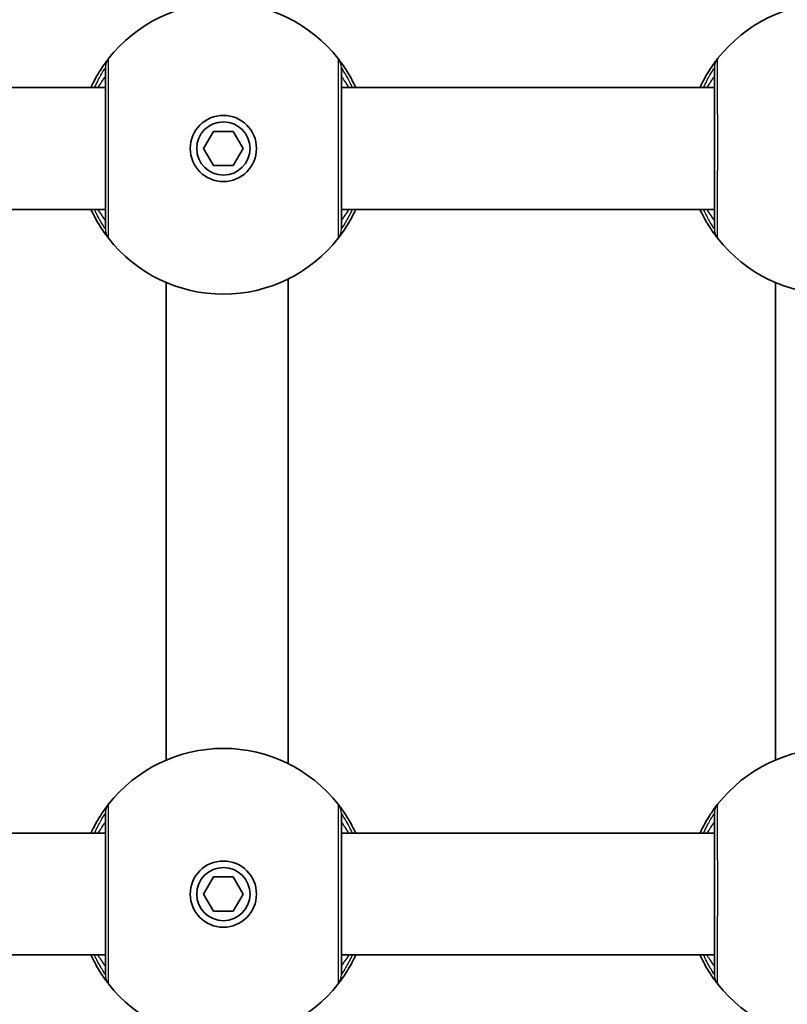
# Model space of a CAD drawing. Units: millimetres. Extents: x -5046 to 5256, y -2805 to 3102.
# Drawn here: x 1396 to 1497, y 78 to 207 of the extents above; entities that cross this region are included whole.
import ezdxf

# ---------------------------------------------------------------- set-up
doc = ezdxf.new("R2010")
doc.units = ezdxf.units.MM
doc.layers.add('Widoczne (ISO)', color=7, linetype='Continuous', lineweight=35)
doc.layers.add('Widoczne wąskie (ISO)', color=7, linetype='Continuous', lineweight=25)

msp = doc.modelspace()

# ---------------------------------------------------------------- linework, layer by layer
at = {"layer": 'Widoczne (ISO)'}
for p, q in [((1406.93, 198.12), (1357.93, 198.12)), ((1486.93, 198.12), (1437.93, 198.12)), ((1419.83, 190.12), (1421.13, 192.37)), ((1421.13, 192.37), (1423.73, 192.37)), ((1423.73, 192.37), (1425.02, 190.12)), ((1421.13, 187.87), (1419.83, 190.12)), ((1425.02, 190.12), (1423.73, 187.87)), ((1423.73, 187.87), (1421.13, 187.87)), ((1406.93, 182.12), (1357.93, 182.12)), ((1486.93, 182.12), (1437.93, 182.12)), ((1414.93, 172.5), (1414.93, 109.74)), ((1430.93, 172.96), (1430.93, 109.28)), ((1494.93, 172.5), (1494.93, 109.74)), ((1406.93, 100.12), (1357.93, 100.12)), ((1486.93, 100.12), (1437.93, 100.12)), ((1419.83, 92.12), (1421.13, 94.37)), ((1421.13, 94.37), (1423.73, 94.37)), ((1423.73, 94.37), (1425.02, 92.12)), ((1421.13, 89.87), (1419.83, 92.12)), ((1425.02, 92.12), (1423.73, 89.87)), ((1423.73, 89.87), (1421.13, 89.87)), ((1406.93, 84.12), (1357.93, 84.12)), ((1486.93, 84.12), (1437.93, 84.12))]:
    msp.add_line(p, q, dxfattribs=at)
for centre, radius in [((1422.43, 190.12), 4.35), ((1422.43, 190.12), 3.5), ((1422.43, 92.12), 4.35), ((1422.43, 92.12), 3.5)]:
    msp.add_circle(centre, radius, dxfattribs=at)
for centre, start, end in [((1422.43, 190.12), 38.0674, 141.9326), ((1502.43, 190.12), 38.0674, 141.9326), ((1422.43, 190.12), 218.0674, 321.9326), ((1502.43, 190.12), 218.0674, 321.9326), ((1422.43, 92.12), 38.0674, 141.9326), ((1502.43, 92.12), 38.0674, 141.9326), ((1422.43, 92.12), 218.0674, 321.9326), ((1502.43, 92.12), 218.0674, 321.9326)]:
    msp.add_arc(centre, 19.15, start, end, dxfattribs=at)
for points, knots in [([(1407.35, 201.93), (1407.34, 201.92), (1407.29, 201.86), (1407.07, 201.57), (1406.85, 201.28), (1406.21, 200.33), (1405.76, 199.61), (1405.22, 198.54), (1405.12, 198.33), (1405.03, 198.12)], [0, 0, 0, 0, 0.1647741, 0.1647741, 0.4284126, 0.4284126, 0.7619401, 0.7619401, 0.8364489, 0.8364489, 0.8364489, 0.8364489]), ([(1439.82, 198.12), (1439.49, 198.84), (1439.15, 199.48), (1438.37, 200.76), (1437.98, 201.3), (1437.6, 201.81), (1437.52, 201.91), (1437.5, 201.93)], [2.616866, 2.616866, 2.616866, 2.616866, 2.8712508, 2.8712508, 3.2294441, 3.2294441, 3.4533149, 3.4533149, 3.4533149, 3.4533149]), ([(1487.35, 201.93), (1487.34, 201.92), (1487.29, 201.86), (1487.07, 201.57), (1486.85, 201.28), (1486.21, 200.33), (1485.76, 199.61), (1485.22, 198.54), (1485.12, 198.33), (1485.03, 198.12)], [0, 0, 0, 0, 0.1647741, 0.1647741, 0.4284126, 0.4284126, 0.7619401, 0.7619401, 0.8364489, 0.8364489, 0.8364489, 0.8364489]), ([(1406.93, 200.7), (1406.93, 200.68), (1406.93, 200.6), (1406.93, 200.21), (1406.93, 199.79), (1406.93, 198.5), (1406.93, 197.51), (1406.93, 195.11), (1406.93, 193.68), (1406.93, 190.54), (1406.93, 188.82), (1406.93, 185.54), (1406.93, 183.99), (1406.93, 181.33), (1406.93, 180.31), (1406.93, 179.67), (1406.93, 179.56), (1406.93, 179.55)], [0, 0, 0, 0, 0.207203, 0.207203, 0.538728, 0.538728, 0.96971, 0.96971, 1.426728, 1.426728, 1.929794, 1.929794, 2.451064, 2.451064, 3.039836, 3.039836, 3.268858, 3.268858, 3.268858, 3.268858]), ([(1437.93, 179.55), (1437.93, 179.56), (1437.93, 179.65), (1437.93, 180.04), (1437.93, 180.45), (1437.93, 181.75), (1437.93, 182.74), (1437.93, 185.13), (1437.93, 186.56), (1437.93, 189.7), (1437.93, 191.43), (1437.93, 194.71), (1437.93, 196.26), (1437.93, 198.92), (1437.93, 199.93), (1437.93, 200.58), (1437.93, 200.68), (1437.93, 200.7)], [0, 0, 0, 0, 0.207203, 0.207203, 0.538728, 0.538728, 0.96971, 0.96971, 1.426728, 1.426728, 1.929794, 1.929794, 2.451064, 2.451064, 3.039836, 3.039836, 3.268858, 3.268858, 3.268858, 3.268858]), ([(1486.93, 200.7), (1486.93, 200.68), (1486.93, 200.6), (1486.93, 200.21), (1486.93, 199.79), (1486.93, 198.5), (1486.93, 197.51), (1486.93, 195.11), (1486.93, 193.68), (1486.93, 190.54), (1486.93, 188.82), (1486.93, 185.54), (1486.93, 183.99), (1486.93, 181.33), (1486.93, 180.31), (1486.93, 179.67), (1486.93, 179.56), (1486.93, 179.55)], [0, 0, 0, 0, 0.207203, 0.207203, 0.538728, 0.538728, 0.96971, 0.96971, 1.426728, 1.426728, 1.929794, 1.929794, 2.451064, 2.451064, 3.039836, 3.039836, 3.268858, 3.268858, 3.268858, 3.268858]), ([(1405.03, 182.12), (1405.36, 181.41), (1405.7, 180.77), (1406.48, 179.49), (1406.87, 178.95), (1407.25, 178.44), (1407.34, 178.33), (1407.35, 178.31)], [2.6169931, 2.6169931, 2.6169931, 2.6169931, 2.871378, 2.871378, 3.2295712, 3.2295712, 3.453442, 3.453442, 3.453442, 3.453442]), ([(1437.5, 178.31), (1437.51, 178.33), (1437.56, 178.39), (1437.78, 178.67), (1438, 178.97), (1438.64, 179.92), (1439.09, 180.64), (1439.63, 181.71), (1439.73, 181.91), (1439.82, 182.12)], [0, 0, 0, 0, 0.164774, 0.164774, 0.4284123, 0.4284123, 0.7619398, 0.7619398, 0.8364489, 0.8364489, 0.8364489, 0.8364489]), ([(1485.03, 182.12), (1485.36, 181.41), (1485.7, 180.77), (1486.48, 179.49), (1486.87, 178.95), (1487.25, 178.44), (1487.34, 178.33), (1487.35, 178.31)], [2.6169931, 2.6169931, 2.6169931, 2.6169931, 2.871378, 2.871378, 3.2295712, 3.2295712, 3.453442, 3.453442, 3.453442, 3.453442]), ([(1407.35, 103.93), (1407.34, 103.92), (1407.29, 103.86), (1407.07, 103.57), (1406.85, 103.28), (1406.21, 102.33), (1405.76, 101.61), (1405.22, 100.54), (1405.12, 100.33), (1405.03, 100.12)], [0, 0, 0, 0, 0.1647741, 0.1647741, 0.4284126, 0.4284126, 0.7619401, 0.7619401, 0.8364489, 0.8364489, 0.8364489, 0.8364489]), ([(1439.82, 100.12), (1439.49, 100.84), (1439.15, 101.48), (1438.37, 102.76), (1437.98, 103.3), (1437.6, 103.81), (1437.52, 103.91), (1437.5, 103.93)], [2.616866, 2.616866, 2.616866, 2.616866, 2.8712508, 2.8712508, 3.2294441, 3.2294441, 3.4533149, 3.4533149, 3.4533149, 3.4533149]), ([(1487.35, 103.93), (1487.34, 103.92), (1487.29, 103.86), (1487.07, 103.57), (1486.85, 103.28), (1486.21, 102.33), (1485.76, 101.61), (1485.22, 100.54), (1485.12, 100.33), (1485.03, 100.12)], [0, 0, 0, 0, 0.1647741, 0.1647741, 0.4284126, 0.4284126, 0.7619401, 0.7619401, 0.8364489, 0.8364489, 0.8364489, 0.8364489]), ([(1406.93, 102.7), (1406.93, 102.68), (1406.93, 102.6), (1406.93, 102.21), (1406.93, 101.79), (1406.93, 100.5), (1406.93, 99.51), (1406.93, 97.11), (1406.93, 95.68), (1406.93, 92.54), (1406.93, 90.82), (1406.93, 87.54), (1406.93, 85.99), (1406.93, 83.33), (1406.93, 82.31), (1406.93, 81.67), (1406.93, 81.56), (1406.93, 81.55)], [0, 0, 0, 0, 0.207203, 0.207203, 0.538728, 0.538728, 0.96971, 0.96971, 1.426728, 1.426728, 1.929794, 1.929794, 2.451064, 2.451064, 3.039836, 3.039836, 3.268858, 3.268858, 3.268858, 3.268858]), ([(1437.93, 81.55), (1437.93, 81.56), (1437.93, 81.65), (1437.93, 82.04), (1437.93, 82.45), (1437.93, 83.75), (1437.93, 84.74), (1437.93, 87.13), (1437.93, 88.56), (1437.93, 91.7), (1437.93, 93.43), (1437.93, 96.71), (1437.93, 98.26), (1437.93, 100.92), (1437.93, 101.93), (1437.93, 102.58), (1437.93, 102.68), (1437.93, 102.7)], [0, 0, 0, 0, 0.207203, 0.207203, 0.538728, 0.538728, 0.96971, 0.96971, 1.426728, 1.426728, 1.929794, 1.929794, 2.451064, 2.451064, 3.039836, 3.039836, 3.268858, 3.268858, 3.268858, 3.268858]), ([(1486.93, 102.7), (1486.93, 102.68), (1486.93, 102.6), (1486.93, 102.21), (1486.93, 101.79), (1486.93, 100.5), (1486.93, 99.51), (1486.93, 97.11), (1486.93, 95.68), (1486.93, 92.54), (1486.93, 90.82), (1486.93, 87.54), (1486.93, 85.99), (1486.93, 83.33), (1486.93, 82.31), (1486.93, 81.67), (1486.93, 81.56), (1486.93, 81.55)], [0, 0, 0, 0, 0.207203, 0.207203, 0.538728, 0.538728, 0.96971, 0.96971, 1.426728, 1.426728, 1.929794, 1.929794, 2.451064, 2.451064, 3.039836, 3.039836, 3.268858, 3.268858, 3.268858, 3.268858]), ([(1405.03, 84.12), (1405.36, 83.41), (1405.7, 82.77), (1406.48, 81.49), (1406.87, 80.95), (1407.25, 80.44), (1407.34, 80.33), (1407.35, 80.31)], [2.6169931, 2.6169931, 2.6169931, 2.6169931, 2.871378, 2.871378, 3.2295712, 3.2295712, 3.453442, 3.453442, 3.453442, 3.453442]), ([(1437.5, 80.31), (1437.51, 80.33), (1437.56, 80.39), (1437.78, 80.67), (1438, 80.97), (1438.64, 81.92), (1439.09, 82.64), (1439.63, 83.71), (1439.73, 83.91), (1439.82, 84.12)], [0, 0, 0, 0, 0.164774, 0.164774, 0.4284123, 0.4284123, 0.7619398, 0.7619398, 0.8364489, 0.8364489, 0.8364489, 0.8364489]), ([(1485.03, 84.12), (1485.36, 83.41), (1485.7, 82.77), (1486.48, 81.49), (1486.87, 80.95), (1487.25, 80.44), (1487.34, 80.33), (1487.35, 80.31)], [2.6169931, 2.6169931, 2.6169931, 2.6169931, 2.871378, 2.871378, 3.2295712, 3.2295712, 3.453442, 3.453442, 3.453442, 3.453442])]:
    msp.add_open_spline(points, degree=3, knots=knots, dxfattribs=at)
at = {"layer": 'Widoczne wąskie (ISO)'}
for centre, major_axis, ratio, start_param, end_param in [((1408.92, 200.7), (-1.57, 1.23), 0.999619, 0, 0.664586), ((1408.93, 200.7), (-2, 0), 0.999759, 5.618598, 6.283185), ((1435.93, 200.7), (2, 0), 0.999759, 0, 0.664587), ((1435.93, 200.7), (1.57, 1.23), 0.999619, 5.618599, 6.283185), ((1488.92, 200.7), (-1.57, 1.23), 0.999619, 0, 0.664586), ((1488.93, 200.7), (-2, 0), 0.999759, 5.618598, 6.283185), ((1408.92, 179.55), (-1.57, -1.23), 0.999619, 5.618599, 6.283185), ((1408.93, 179.55), (-2, 0), 0.999759, 0, 0.664587), ((1435.93, 179.55), (1.57, -1.23), 0.999619, 0, 0.664586), ((1435.93, 179.55), (2, 0), 0.999759, 5.618598, 6.283185), ((1488.92, 179.55), (-1.57, -1.23), 0.999619, 5.618599, 6.283185), ((1488.93, 179.55), (-2, 0), 0.999759, 0, 0.664587), ((1408.92, 102.7), (-1.57, 1.23), 0.999619, 0, 0.664586), ((1408.93, 102.7), (-2, 0), 0.999759, 5.618598, 6.283185), ((1435.93, 102.7), (2, 0), 0.999759, 0, 0.664587), ((1435.93, 102.7), (1.57, 1.23), 0.999619, 5.618599, 6.283185), ((1488.92, 102.7), (-1.57, 1.23), 0.999619, 0, 0.664586), ((1488.93, 102.7), (-2, 0), 0.999759, 5.618598, 6.283185), ((1408.92, 81.55), (-1.57, -1.23), 0.999619, 5.618599, 6.283185), ((1408.93, 81.55), (-2, 0), 0.999759, 0, 0.664587), ((1435.93, 81.55), (1.57, -1.23), 0.999619, 0, 0.664586), ((1435.93, 81.55), (2, 0), 0.999759, 5.618598, 6.283185), ((1488.92, 81.55), (-1.57, -1.23), 0.999619, 5.618599, 6.283185), ((1488.93, 81.55), (-2, 0), 0.999759, 0, 0.664587)]:
    msp.add_ellipse(centre, major_axis=major_axis, ratio=ratio, start_param=start_param, end_param=end_param, dxfattribs=at)
for points, knots in [([(1407.35, 201.93), (1407.35, 201.93), (1407.35, 201.93), (1407.35, 201.93), (1407.35, 201.93), (1407.35, 201.93)], [-0.02300051, -0.02300051, -0.02300051, -0.02300051, -0.01150026, -0.01150026, 0, 0, 0, 0]), ([(1407.35, 178.31), (1407.35, 178.33), (1407.35, 178.45), (1407.35, 179.17), (1407.35, 180.3), (1407.35, 183.27), (1407.35, 185), (1407.36, 188.67), (1407.36, 190.59), (1407.36, 194.09), (1407.35, 195.69), (1407.35, 198.37), (1407.35, 199.47), (1407.35, 200.92), (1407.35, 201.38), (1407.35, 201.82), (1407.35, 201.91), (1407.35, 201.93)], [-3.268858, -3.268858, -3.268858, -3.268858, -3.039836, -3.039836, -2.451064, -2.451064, -1.929794, -1.929794, -1.426728, -1.426728, -0.96971, -0.96971, -0.538728, -0.538728, -0.207203, -0.207203, 0, 0, 0, 0]), ([(1437.5, 201.93), (1437.5, 201.91), (1437.5, 201.8), (1437.5, 201.07), (1437.5, 199.94), (1437.5, 196.97), (1437.5, 195.24), (1437.5, 191.58), (1437.5, 189.66), (1437.5, 186.15), (1437.5, 184.55), (1437.5, 181.88), (1437.5, 180.77), (1437.5, 179.32), (1437.5, 178.86), (1437.5, 178.43), (1437.5, 178.33), (1437.5, 178.31)], [-3.268858, -3.268858, -3.268858, -3.268858, -3.039836, -3.039836, -2.451064, -2.451064, -1.929794, -1.929794, -1.426728, -1.426728, -0.96971, -0.96971, -0.538728, -0.538728, -0.207203, -0.207203, 0, 0, 0, 0]), ([(1437.5, 201.93), (1437.5, 201.93), (1437.5, 201.93), (1437.5, 201.93), (1437.5, 201.93), (1437.5, 201.93)], [-0.02300051, -0.02300051, -0.02300051, -0.02300051, -0.01150026, -0.01150026, 0, 0, 0, 0]), ([(1487.35, 201.93), (1487.35, 201.93), (1487.35, 201.93), (1487.35, 201.93), (1487.35, 201.93), (1487.35, 201.93)], [-0.02300051, -0.02300051, -0.02300051, -0.02300051, -0.01150026, -0.01150026, 0, 0, 0, 0]), ([(1487.35, 178.31), (1487.35, 178.33), (1487.35, 178.45), (1487.35, 179.17), (1487.35, 180.3), (1487.35, 183.27), (1487.35, 185), (1487.36, 188.67), (1487.36, 190.59), (1487.36, 194.09), (1487.35, 195.69), (1487.35, 198.37), (1487.35, 199.47), (1487.35, 200.92), (1487.35, 201.38), (1487.35, 201.82), (1487.35, 201.91), (1487.35, 201.93)], [-3.268858, -3.268858, -3.268858, -3.268858, -3.039836, -3.039836, -2.451064, -2.451064, -1.929794, -1.929794, -1.426728, -1.426728, -0.96971, -0.96971, -0.538728, -0.538728, -0.207203, -0.207203, 0, 0, 0, 0]), ([(1405.5, 198.12), (1405.8, 198.78), (1406.09, 199.32), (1406.54, 200.11), (1406.71, 200.38), (1406.88, 200.63), (1406.92, 200.69), (1406.92, 200.7)], [-0.7199022, -0.7199022, -0.7199022, -0.7199022, -0.4284126, -0.4284126, -0.1647741, -0.1647741, 0, 0, 0, 0]), ([(1406.92, 200.7), (1406.92, 200.7), (1406.93, 200.7), (1406.93, 200.7), (1406.93, 200.7), (1406.93, 200.7)], [0, 0, 0, 0, 0.01150026, 0.01150026, 0.02300051, 0.02300051, 0.02300051, 0.02300051]), ([(1437.93, 200.7), (1437.93, 200.7), (1437.93, 200.7), (1437.93, 200.7), (1437.93, 200.7), (1437.93, 200.7)], [0, 0, 0, 0, 0.01150026, 0.01150026, 0.02300051, 0.02300051, 0.02300051, 0.02300051]), ([(1437.93, 200.7), (1437.94, 200.68), (1438, 200.59), (1438.29, 200.13), (1438.59, 199.65), (1439.07, 198.72), (1439.21, 198.43), (1439.35, 198.12)], [-3.4533149, -3.4533149, -3.4533149, -3.4533149, -3.2294441, -3.2294441, -2.8712508, -2.8712508, -2.7334127, -2.7334127, -2.7334127, -2.7334127]), ([(1485.5, 198.12), (1485.8, 198.78), (1486.09, 199.32), (1486.54, 200.11), (1486.71, 200.38), (1486.88, 200.63), (1486.92, 200.69), (1486.92, 200.7)], [-0.7199022, -0.7199022, -0.7199022, -0.7199022, -0.4284126, -0.4284126, -0.1647741, -0.1647741, 0, 0, 0, 0]), ([(1486.92, 200.7), (1486.92, 200.7), (1486.93, 200.7), (1486.93, 200.7), (1486.93, 200.7), (1486.93, 200.7)], [0, 0, 0, 0, 0.01150026, 0.01150026, 0.02300051, 0.02300051, 0.02300051, 0.02300051]), ([(1406.93, 199.62), (1406.93, 199.62), (1406.9, 199.58), (1406.77, 199.39), (1406.62, 199.18), (1406.28, 198.67), (1406.11, 198.42), (1405.92, 198.12)], [6.2734397, 6.2734397, 6.2734397, 6.2734397, 6.41994, 6.41994, 6.6543405, 6.6543405, 6.8287032, 6.8287032, 6.8287032, 6.8287032]), ([(1438.94, 198.12), (1438.89, 198.19), (1438.85, 198.25), (1438.37, 198.99), (1438.05, 199.45), (1437.94, 199.61), (1437.93, 199.62), (1437.93, 199.62)], [5.7181595, 5.7181595, 5.7181595, 5.7181595, 5.7561789, 5.7561789, 6.1839076, 6.1839076, 6.2734229, 6.2734229, 6.2734229, 6.2734229]), ([(1486.93, 199.62), (1486.93, 199.62), (1486.9, 199.58), (1486.77, 199.39), (1486.62, 199.18), (1486.28, 198.67), (1486.11, 198.42), (1485.92, 198.12)], [6.2734397, 6.2734397, 6.2734397, 6.2734397, 6.41994, 6.41994, 6.6543405, 6.6543405, 6.8287032, 6.8287032, 6.8287032, 6.8287032]), ([(1406.92, 179.55), (1406.91, 179.56), (1406.85, 179.66), (1406.56, 180.11), (1406.26, 180.6), (1405.78, 181.53), (1405.64, 181.81), (1405.5, 182.12)], [-3.453442, -3.453442, -3.453442, -3.453442, -3.2295712, -3.2295712, -2.871378, -2.871378, -2.7335399, -2.7335399, -2.7335399, -2.7335399]), ([(1405.92, 182.12), (1406.08, 181.87), (1406.23, 181.65), (1406.71, 180.92), (1406.93, 180.62), (1406.93, 180.62)], [5.7181762, 5.7181762, 5.7181762, 5.7181762, 5.8665698, 5.8665698, 6.2734397, 6.2734397, 6.2734397, 6.2734397]), ([(1439.35, 182.12), (1439.05, 181.47), (1438.76, 180.92), (1438.31, 180.13), (1438.14, 179.87), (1437.97, 179.61), (1437.94, 179.56), (1437.93, 179.55)], [-0.7199022, -0.7199022, -0.7199022, -0.7199022, -0.4284123, -0.4284123, -0.164774, -0.164774, 0, 0, 0, 0]), ([(1437.93, 180.62), (1437.93, 180.62), (1437.95, 180.66), (1438.09, 180.85), (1438.23, 181.07), (1438.58, 181.57), (1438.75, 181.83), (1438.94, 182.12)], [6.2734229, 6.2734229, 6.2734229, 6.2734229, 6.4200186, 6.4200186, 6.6545718, 6.6545718, 6.8286863, 6.8286863, 6.8286863, 6.8286863]), ([(1486.92, 179.55), (1486.91, 179.56), (1486.85, 179.66), (1486.56, 180.11), (1486.26, 180.6), (1485.78, 181.53), (1485.64, 181.81), (1485.5, 182.12)], [-3.453442, -3.453442, -3.453442, -3.453442, -3.2295712, -3.2295712, -2.871378, -2.871378, -2.7335399, -2.7335399, -2.7335399, -2.7335399]), ([(1485.92, 182.12), (1486.08, 181.87), (1486.23, 181.65), (1486.71, 180.92), (1486.93, 180.62), (1486.93, 180.62)], [5.7181762, 5.7181762, 5.7181762, 5.7181762, 5.8665698, 5.8665698, 6.2734397, 6.2734397, 6.2734397, 6.2734397]), ([(1406.93, 179.55), (1406.93, 179.55), (1406.93, 179.55), (1406.93, 179.55), (1406.92, 179.55), (1406.92, 179.55)], [0, 0, 0, 0, 0.01150026, 0.01150026, 0.02300051, 0.02300051, 0.02300051, 0.02300051]), ([(1437.93, 179.55), (1437.93, 179.55), (1437.93, 179.55), (1437.93, 179.55), (1437.93, 179.55), (1437.93, 179.55)], [0, 0, 0, 0, 0.01150026, 0.01150026, 0.02300051, 0.02300051, 0.02300051, 0.02300051]), ([(1486.93, 179.55), (1486.93, 179.55), (1486.93, 179.55), (1486.93, 179.55), (1486.92, 179.55), (1486.92, 179.55)], [0, 0, 0, 0, 0.01150026, 0.01150026, 0.02300051, 0.02300051, 0.02300051, 0.02300051]), ([(1407.35, 178.31), (1407.35, 178.31), (1407.35, 178.31), (1407.35, 178.31), (1407.35, 178.31), (1407.35, 178.31)], [-0.02300051, -0.02300051, -0.02300051, -0.02300051, -0.01150026, -0.01150026, 0, 0, 0, 0]), ([(1437.5, 178.31), (1437.5, 178.31), (1437.5, 178.31), (1437.5, 178.31), (1437.5, 178.31), (1437.5, 178.31)], [-0.02300051, -0.02300051, -0.02300051, -0.02300051, -0.01150026, -0.01150026, 0, 0, 0, 0]), ([(1487.35, 178.31), (1487.35, 178.31), (1487.35, 178.31), (1487.35, 178.31), (1487.35, 178.31), (1487.35, 178.31)], [-0.02300051, -0.02300051, -0.02300051, -0.02300051, -0.01150026, -0.01150026, 0, 0, 0, 0]), ([(1407.35, 103.93), (1407.35, 103.93), (1407.35, 103.93), (1407.35, 103.93), (1407.35, 103.93), (1407.35, 103.93)], [-0.02300051, -0.02300051, -0.02300051, -0.02300051, -0.01150026, -0.01150026, 0, 0, 0, 0]), ([(1407.35, 80.31), (1407.35, 80.33), (1407.35, 80.45), (1407.35, 81.17), (1407.35, 82.3), (1407.35, 85.27), (1407.35, 87), (1407.36, 90.67), (1407.36, 92.59), (1407.36, 96.09), (1407.35, 97.69), (1407.35, 100.37), (1407.35, 101.47), (1407.35, 102.92), (1407.35, 103.38), (1407.35, 103.82), (1407.35, 103.91), (1407.35, 103.93)], [-3.268858, -3.268858, -3.268858, -3.268858, -3.039836, -3.039836, -2.451064, -2.451064, -1.929794, -1.929794, -1.426728, -1.426728, -0.96971, -0.96971, -0.538728, -0.538728, -0.207203, -0.207203, 0, 0, 0, 0]), ([(1437.5, 103.93), (1437.5, 103.91), (1437.5, 103.8), (1437.5, 103.07), (1437.5, 101.94), (1437.5, 98.97), (1437.5, 97.24), (1437.5, 93.58), (1437.5, 91.66), (1437.5, 88.15), (1437.5, 86.55), (1437.5, 83.88), (1437.5, 82.77), (1437.5, 81.32), (1437.5, 80.86), (1437.5, 80.43), (1437.5, 80.33), (1437.5, 80.31)], [-3.268858, -3.268858, -3.268858, -3.268858, -3.039836, -3.039836, -2.451064, -2.451064, -1.929794, -1.929794, -1.426728, -1.426728, -0.96971, -0.96971, -0.538728, -0.538728, -0.207203, -0.207203, 0, 0, 0, 0]), ([(1437.5, 103.93), (1437.5, 103.93), (1437.5, 103.93), (1437.5, 103.93), (1437.5, 103.93), (1437.5, 103.93)], [-0.02300051, -0.02300051, -0.02300051, -0.02300051, -0.01150026, -0.01150026, 0, 0, 0, 0]), ([(1487.35, 103.93), (1487.35, 103.93), (1487.35, 103.93), (1487.35, 103.93), (1487.35, 103.93), (1487.35, 103.93)], [-0.02300051, -0.02300051, -0.02300051, -0.02300051, -0.01150026, -0.01150026, 0, 0, 0, 0]), ([(1487.35, 80.31), (1487.35, 80.33), (1487.35, 80.45), (1487.35, 81.17), (1487.35, 82.3), (1487.35, 85.27), (1487.35, 87), (1487.36, 90.67), (1487.36, 92.59), (1487.36, 96.09), (1487.35, 97.69), (1487.35, 100.37), (1487.35, 101.47), (1487.35, 102.92), (1487.35, 103.38), (1487.35, 103.82), (1487.35, 103.91), (1487.35, 103.93)], [-3.268858, -3.268858, -3.268858, -3.268858, -3.039836, -3.039836, -2.451064, -2.451064, -1.929794, -1.929794, -1.426728, -1.426728, -0.96971, -0.96971, -0.538728, -0.538728, -0.207203, -0.207203, 0, 0, 0, 0]), ([(1405.5, 100.12), (1405.8, 100.78), (1406.09, 101.32), (1406.54, 102.11), (1406.71, 102.38), (1406.88, 102.63), (1406.92, 102.69), (1406.92, 102.7)], [-0.7199022, -0.7199022, -0.7199022, -0.7199022, -0.4284126, -0.4284126, -0.1647741, -0.1647741, 0, 0, 0, 0]), ([(1406.92, 102.7), (1406.92, 102.7), (1406.93, 102.7), (1406.93, 102.7), (1406.93, 102.7), (1406.93, 102.7)], [0, 0, 0, 0, 0.01150026, 0.01150026, 0.02300051, 0.02300051, 0.02300051, 0.02300051]), ([(1437.93, 102.7), (1437.93, 102.7), (1437.93, 102.7), (1437.93, 102.7), (1437.93, 102.7), (1437.93, 102.7)], [0, 0, 0, 0, 0.01150026, 0.01150026, 0.02300051, 0.02300051, 0.02300051, 0.02300051]), ([(1437.93, 102.7), (1437.94, 102.68), (1438, 102.59), (1438.29, 102.13), (1438.59, 101.65), (1439.07, 100.72), (1439.21, 100.43), (1439.35, 100.12)], [-3.4533149, -3.4533149, -3.4533149, -3.4533149, -3.2294441, -3.2294441, -2.8712508, -2.8712508, -2.7334127, -2.7334127, -2.7334127, -2.7334127]), ([(1485.5, 100.12), (1485.8, 100.78), (1486.09, 101.32), (1486.54, 102.11), (1486.71, 102.38), (1486.88, 102.63), (1486.92, 102.69), (1486.92, 102.7)], [-0.7199022, -0.7199022, -0.7199022, -0.7199022, -0.4284126, -0.4284126, -0.1647741, -0.1647741, 0, 0, 0, 0]), ([(1486.92, 102.7), (1486.92, 102.7), (1486.93, 102.7), (1486.93, 102.7), (1486.93, 102.7), (1486.93, 102.7)], [0, 0, 0, 0, 0.01150026, 0.01150026, 0.02300051, 0.02300051, 0.02300051, 0.02300051]), ([(1406.93, 101.62), (1406.93, 101.62), (1406.9, 101.58), (1406.77, 101.39), (1406.62, 101.18), (1406.28, 100.67), (1406.11, 100.42), (1405.92, 100.12)], [6.2734397, 6.2734397, 6.2734397, 6.2734397, 6.41994, 6.41994, 6.6543405, 6.6543405, 6.8287032, 6.8287032, 6.8287032, 6.8287032]), ([(1438.94, 100.12), (1438.89, 100.19), (1438.85, 100.25), (1438.37, 100.99), (1438.05, 101.45), (1437.94, 101.61), (1437.93, 101.62), (1437.93, 101.62)], [5.7181595, 5.7181595, 5.7181595, 5.7181595, 5.7561789, 5.7561789, 6.1839076, 6.1839076, 6.2734229, 6.2734229, 6.2734229, 6.2734229]), ([(1486.93, 101.62), (1486.93, 101.62), (1486.9, 101.58), (1486.77, 101.39), (1486.62, 101.18), (1486.28, 100.67), (1486.11, 100.42), (1485.92, 100.12)], [6.2734397, 6.2734397, 6.2734397, 6.2734397, 6.41994, 6.41994, 6.6543405, 6.6543405, 6.8287032, 6.8287032, 6.8287032, 6.8287032]), ([(1406.92, 81.55), (1406.91, 81.56), (1406.85, 81.66), (1406.56, 82.11), (1406.26, 82.6), (1405.78, 83.53), (1405.64, 83.81), (1405.5, 84.12)], [-3.453442, -3.453442, -3.453442, -3.453442, -3.2295712, -3.2295712, -2.871378, -2.871378, -2.7335399, -2.7335399, -2.7335399, -2.7335399]), ([(1405.92, 84.12), (1406.08, 83.87), (1406.23, 83.65), (1406.71, 82.92), (1406.93, 82.62), (1406.93, 82.62)], [5.7181762, 5.7181762, 5.7181762, 5.7181762, 5.8665698, 5.8665698, 6.2734397, 6.2734397, 6.2734397, 6.2734397]), ([(1439.35, 84.12), (1439.05, 83.47), (1438.76, 82.92), (1438.31, 82.13), (1438.14, 81.87), (1437.97, 81.61), (1437.94, 81.56), (1437.93, 81.55)], [-0.7199022, -0.7199022, -0.7199022, -0.7199022, -0.4284123, -0.4284123, -0.164774, -0.164774, 0, 0, 0, 0]), ([(1437.93, 82.62), (1437.93, 82.62), (1437.95, 82.66), (1438.09, 82.85), (1438.23, 83.07), (1438.58, 83.57), (1438.75, 83.83), (1438.94, 84.12)], [6.2734229, 6.2734229, 6.2734229, 6.2734229, 6.4200186, 6.4200186, 6.6545718, 6.6545718, 6.8286863, 6.8286863, 6.8286863, 6.8286863]), ([(1486.92, 81.55), (1486.91, 81.56), (1486.85, 81.66), (1486.56, 82.11), (1486.26, 82.6), (1485.78, 83.53), (1485.64, 83.81), (1485.5, 84.12)], [-3.453442, -3.453442, -3.453442, -3.453442, -3.2295712, -3.2295712, -2.871378, -2.871378, -2.7335399, -2.7335399, -2.7335399, -2.7335399]), ([(1485.92, 84.12), (1486.08, 83.87), (1486.23, 83.65), (1486.71, 82.92), (1486.93, 82.62), (1486.93, 82.62)], [5.7181762, 5.7181762, 5.7181762, 5.7181762, 5.8665698, 5.8665698, 6.2734397, 6.2734397, 6.2734397, 6.2734397]), ([(1406.93, 81.55), (1406.93, 81.55), (1406.93, 81.55), (1406.93, 81.55), (1406.92, 81.55), (1406.92, 81.55)], [0, 0, 0, 0, 0.01150026, 0.01150026, 0.02300051, 0.02300051, 0.02300051, 0.02300051]), ([(1437.93, 81.55), (1437.93, 81.55), (1437.93, 81.55), (1437.93, 81.55), (1437.93, 81.55), (1437.93, 81.55)], [0, 0, 0, 0, 0.01150026, 0.01150026, 0.02300051, 0.02300051, 0.02300051, 0.02300051]), ([(1486.93, 81.55), (1486.93, 81.55), (1486.93, 81.55), (1486.93, 81.55), (1486.92, 81.55), (1486.92, 81.55)], [0, 0, 0, 0, 0.01150026, 0.01150026, 0.02300051, 0.02300051, 0.02300051, 0.02300051]), ([(1407.35, 80.31), (1407.35, 80.31), (1407.35, 80.31), (1407.35, 80.31), (1407.35, 80.31), (1407.35, 80.31)], [-0.02300051, -0.02300051, -0.02300051, -0.02300051, -0.01150026, -0.01150026, 0, 0, 0, 0]), ([(1437.5, 80.31), (1437.5, 80.31), (1437.5, 80.31), (1437.5, 80.31), (1437.5, 80.31), (1437.5, 80.31)], [-0.02300051, -0.02300051, -0.02300051, -0.02300051, -0.01150026, -0.01150026, 0, 0, 0, 0]), ([(1487.35, 80.31), (1487.35, 80.31), (1487.35, 80.31), (1487.35, 80.31), (1487.35, 80.31), (1487.35, 80.31)], [-0.02300051, -0.02300051, -0.02300051, -0.02300051, -0.01150026, -0.01150026, 0, 0, 0, 0])]:
    msp.add_open_spline(points, degree=3, knots=knots, dxfattribs=at)

doc.saveas('drawing.dxf')
